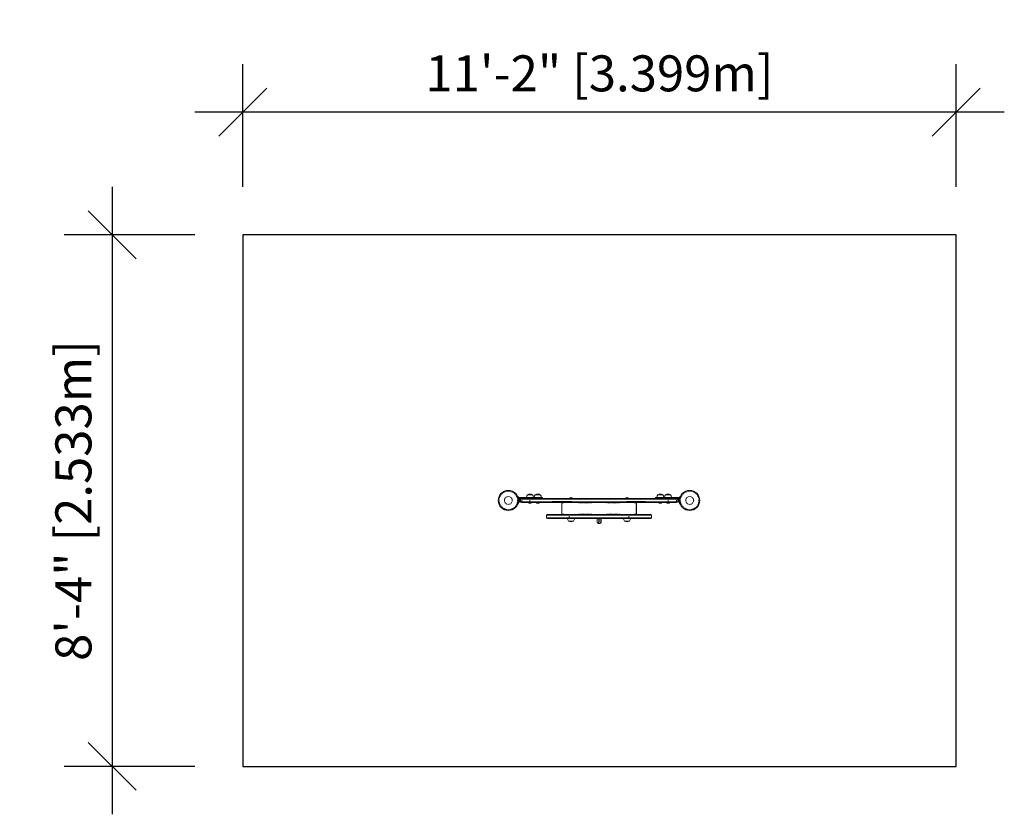
# Model space of a CAD drawing. Extents: x -42 to 143, y -9 to 140.
import ezdxf

# ---------------------------------------------------------------- set-up
doc = ezdxf.new("R2010")
doc.units = 0
doc.header["$LTSCALE"] = 0.125
doc.header["$MEASUREMENT"] = 0
doc.header["$PDMODE"] = 35
doc.linetypes.add('PHANTOM', pattern=[0.5, 0.25, -0.05, 0.05, -0.05, 0.05, -0.05])
doc.layers.get('0').update_dxf_attribs({"linetype": 'CONTINUOUS'})
doc.layers.get('DEFPOINTS').update_dxf_attribs({"linetype": 'CONTINUOUS'})
for name, color, linetype in [('CONTOUR', 7, 'CONTINUOUS'), ('DIM_IMP_BORDURE', 7, 'CONTINUOUS'), ('PRINCIPAL', 7, 'CONTINUOUS')]:
    doc.layers.add(name, color=color, linetype=linetype)
doc.styles.add('DIM', font='romans.shx')
doc.dimstyles.new('Implantation (Pied-mètre)', dxfattribs={"dimscale": 96, "dimtxt": 0.09375, "dimasz": 0.125, "dimexe": 0.125, "dimexo": 0.125, "dimgap": 0.03, "dimtad": 1, "dimdec": 0, "dimzin": 0, "dimdsep": 46, "dimlunit": 4, "dimtxsty": 'DIM', "dimblk1": 'OBLIQUE', "dimblk2": 'OBLIQUE', "dimsah": 1, "dimcen": 0.089844, "dimdle": 0.125, "dimclrt": 7, "dimadec": 0, "dimazin": 0, "dimtfac": 1, "dimtdec": 0, "dimtofl": 0, "dimtmove": 0, "dimatfit": 3, "dimldrblk": 'OBLIQUE', "dimfxl": 0, "dimfrac": 2, "dimtolj": 1, "dimtzin": 0, "dimarcsym": 0})

# ---------------------------------------------------------------- blocks, each defined once
blk = doc.blocks.new('_OBLIQUE')
at = {"color": 0, "linetype": 'ByBlock'}
blk.add_line((-0.5, -0.5), (0.5, 0.5), dxfattribs=at)
blk = doc.blocks.new('*D189')
at = {"layer": 'DEFPOINTS', "color": 0}
for p in [(0, 122.72), (0, 99.71), (133.8, 99.71)]:
    blk.add_point(p, dxfattribs=at)
at = {"layer": 'DIM_IMP_BORDURE', "color": 0, "lineweight": -2}
for p, q in [((0, 108.71), (0, 131.72)), ((133.8, 108.71), (133.8, 131.72)), ((142.8, 122.72), (-9, 122.72))]:
    blk.add_line(p, q, dxfattribs=at)
at = {"layer": 'DIM_IMP_BORDURE', "color": 0, "lineweight": -2, "xscale": 9, "yscale": 9, "zscale": 9, "rotation": 180}
blk.add_blockref('_OBLIQUE', (0, 122.72), dxfattribs=at)
at = {"layer": 'DIM_IMP_BORDURE', "color": 0, "lineweight": -2, "xscale": 9, "yscale": 9, "zscale": 9}
blk.add_blockref('_OBLIQUE', (133.8, 122.72), dxfattribs=at)
at = {"layer": 'DIM_IMP_BORDURE', "color": 7, "insert": (66.9, 130.01), "char_height": 6.75, "attachment_point": 5, "style": 'DIM'}
blk.add_mtext('\\A1;11\'-2" [3.399m]', dxfattribs=at)
blk = doc.blocks.new('*D190')
at = {"layer": 'DEFPOINTS', "color": 0}
for p in [(0, 99.71), (-24.45, 0), (0, 0)]:
    blk.add_point(p, dxfattribs=at)
at = {"layer": 'DIM_IMP_BORDURE', "color": 0, "lineweight": -2}
for p, q in [((-24.45, 108.71), (-24.45, -9)), ((-9, 99.71), (-33.45, 99.71)), ((-9, 0), (-33.45, 0))]:
    blk.add_line(p, q, dxfattribs=at)
at = {"layer": 'DIM_IMP_BORDURE', "color": 0, "lineweight": -2, "xscale": 9, "yscale": 9, "zscale": 9}
for p, rotation in [((-24.45, 99.71), 90), ((-24.45, 0), 270)]:
    blk.add_blockref('_OBLIQUE', p, dxfattribs=dict(at, rotation=rotation))
at = {"layer": 'DIM_IMP_BORDURE', "color": 7, "insert": (-31.74, 49.86), "char_height": 6.75, "attachment_point": 5, "rotation": 90, "style": 'DIM'}
blk.add_mtext('\\A1;8\'-4" [2.533m]', dxfattribs=at)

msp = doc.modelspace()

# ---------------------------------------------------------------- linework, layer by layer
at = {"layer": 'CONTOUR', "color": 7, "linetype": 'Continuous', "lineweight": 15}
for p, q in [((51.62, 50.62), (51.57, 50.6)), ((51.86, 50.46), (51.75, 50.44)), ((51.75, 50.19), (51.76, 50.21)), ((51.87, 50.23), (51.77, 50.23)), ((51.77, 50.21), (51.77, 50.23)), ((51.87, 50.21), (51.77, 50.21)), ((51.77, 50.21), (51.87, 50.21)), ((51.77, 49.55), (51.77, 50.21)), ((51.77, 50.21), (51.77, 50.21)), ((51.96, 50.46), (51.86, 50.46)), ((51.86, 50.27), (51.96, 50.27)), ((51.87, 50.21), (51.87, 50.23)), ((51.92, 50.21), (51.87, 50.21)), ((51.87, 49.55), (51.87, 50.21)), ((51.87, 50.21), (51.87, 50.21)), ((51.92, 49.57), (51.92, 50.21)), ((52.05, 50.05), (52.06, 50.03)), ((52.06, 50.01), (52.05, 50.05)), ((52.05, 49.92), (52.06, 49.93)), ((52.06, 49.89), (52.05, 49.92)), ((52.06, 50.14), (52.06, 49.64)), ((52.31, 50.14), (52.06, 50.14)), ((52.06, 50.01), (52.06, 50.03)), ((52.06, 49.93), (52.06, 50.01)), ((52.06, 49.93), (52.06, 49.89)), ((52.06, 49.79), (52.06, 49.89)), ((53.82, 50.14), (52.31, 50.14)), ((52.52, 50.27), (53.85, 50.27)), ((53.41, 50.96), (54.34, 50.96)), ((79.8, 50.14), (53.82, 50.14)), ((53.85, 50.27), (79.77, 50.27)), ((54.86, 50.96), (55.8, 50.96)), ((54.86, 50.96), (55.8, 50.96)), ((56.21, 50.27), (56.21, 50.46)), ((61.22, 50.31), (61.22, 50.27)), ((61.91, 50.31), (61.22, 50.31)), ((61.91, 50.27), (61.91, 50.31)), ((71.72, 50.31), (71.72, 50.27)), ((71.89, 50.31), (71.72, 50.31)), ((72.41, 50.31), (71.89, 50.31)), ((72.41, 50.27), (72.41, 50.31)), ((77.41, 50.46), (77.41, 50.27)), ((77.83, 50.96), (78.77, 50.96)), ((77.83, 50.96), (78.63, 50.96)), ((78.63, 50.96), (78.77, 50.96)), ((79.28, 50.96), (79.29, 50.96)), ((79.28, 50.96), (80.16, 50.96)), ((79.29, 50.96), (80.22, 50.96)), ((79.77, 50.27), (81.11, 50.27)), ((81.31, 50.14), (79.8, 50.14)), ((80.16, 50.96), (80.22, 50.96)), ((81.56, 50.14), (81.31, 50.14)), ((81.56, 49.64), (81.56, 50.14)), ((81.57, 50.05), (81.57, 50.01)), ((81.57, 50.03), (81.57, 50.05)), ((81.57, 50.01), (81.57, 50.03)), ((81.57, 50.01), (81.57, 49.93)), ((81.57, 49.93), (81.57, 49.92)), ((81.57, 49.89), (81.57, 49.93)), ((81.57, 49.92), (81.57, 49.89)), ((81.57, 49.89), (81.57, 49.79)), ((81.66, 50.46), (81.77, 50.46)), ((81.77, 50.27), (81.66, 50.27)), ((81.75, 50.21), (81.71, 50.21)), ((81.71, 50.21), (81.71, 49.57)), ((81.86, 50.23), (81.75, 50.23)), ((81.75, 50.23), (81.75, 49.55)), ((81.77, 50.46), (81.87, 50.44)), ((81.86, 50.23), (81.86, 49.55)), ((81.87, 50.19), (81.86, 50.21)), ((82, 50.62), (82.06, 50.6)), ((51.57, 49.19), (51.62, 49.17)), ((51.75, 49.71), (51.77, 49.71)), ((51.77, 49.55), (51.87, 49.55)), ((51.87, 49.57), (51.92, 49.57)), ((52.05, 49.76), (52.06, 49.79)), ((52.06, 49.77), (52.05, 49.76)), ((52.06, 49.79), (52.06, 49.77)), ((52.06, 49.75), (52.06, 49.77)), ((52.31, 49.64), (52.06, 49.64)), ((52.52, 49.52), (52.27, 49.52)), ((53.82, 49.64), (52.31, 49.64)), ((53.85, 49.52), (52.52, 49.52)), ((53.53, 49.52), (53.53, 49.47)), ((53.53, 49.47), (54.22, 49.47)), ((58.04, 49.64), (53.82, 49.64)), ((58.17, 49.52), (53.85, 49.52)), ((54.22, 49.47), (54.22, 49.52)), ((54.98, 49.52), (54.98, 49.47)), ((54.98, 49.47), (55.36, 49.47)), ((55.36, 49.47), (55.67, 49.47)), ((55.67, 49.47), (55.67, 49.52)), ((58.04, 49.71), (61.72, 49.71)), ((58.04, 49.71), (58.04, 49.64)), ((61.72, 49.64), (58.04, 49.64)), ((58.17, 49.52), (61.83, 49.52)), ((59.81, 49.52), (59.87, 49.46)), ((59.81, 47.27), (59.81, 49.52)), ((61.72, 49.71), (61.72, 49.64)), ((72.04, 49.64), (61.72, 49.64)), ((71.91, 49.52), (61.83, 49.52)), ((71.91, 49.52), (75.34, 49.52)), ((75.5, 49.71), (72.04, 49.71)), ((72.04, 49.71), (72.04, 49.64)), ((75.5, 49.64), (72.04, 49.64)), ((73.75, 49.46), (73.81, 49.52)), ((73.81, 49.52), (73.81, 47.27)), ((79.77, 49.52), (75.34, 49.52)), ((75.5, 49.71), (75.5, 49.64)), ((79.8, 49.64), (75.5, 49.64)), ((77.95, 49.52), (77.95, 49.47)), ((77.95, 49.47), (78.43, 49.47)), ((78.43, 49.47), (78.64, 49.47)), ((78.64, 49.47), (78.64, 49.52)), ((79.41, 49.52), (79.41, 49.47)), ((79.41, 49.47), (80.09, 49.47)), ((81.11, 49.52), (79.77, 49.52)), ((81.31, 49.64), (79.8, 49.64)), ((80.09, 49.47), (80.09, 49.52)), ((81.36, 49.52), (81.11, 49.52)), ((81.56, 49.64), (81.31, 49.64)), ((81.57, 49.79), (81.57, 49.76)), ((81.57, 49.79), (81.57, 49.77)), ((81.57, 49.76), (81.57, 49.77)), ((81.57, 49.77), (81.57, 49.75)), ((81.71, 49.57), (81.75, 49.57)), ((81.75, 49.55), (81.86, 49.55)), ((81.86, 49.71), (81.87, 49.71)), ((82.06, 49.19), (82, 49.17)), ((56.96, 47.14), (56.96, 46.64)), ((56.96, 47.14), (61.2, 47.14)), ((56.96, 46.64), (61.2, 46.64)), ((57.14, 47.27), (61.24, 47.27)), ((61.24, 46.52), (57.14, 46.52)), ((59.81, 47.27), (59.87, 47.33)), ((61.2, 47.14), (72.42, 47.14)), ((61.2, 46.64), (72.42, 46.64)), ((61.24, 47.27), (72.38, 47.27)), ((72.38, 46.52), (61.24, 46.52)), ((66.44, 45.82), (66.44, 46.52)), ((67.19, 46.52), (67.19, 45.82)), ((72.38, 47.27), (76.49, 47.27)), ((76.49, 46.52), (72.38, 46.52)), ((72.42, 47.14), (76.66, 47.14)), ((72.42, 46.64), (76.66, 46.64)), ((73.75, 47.33), (73.81, 47.27)), ((76.66, 46.64), (76.66, 47.14)), ((61.82, 46.02), (61.09, 46.02)), ((61.86, 46.02), (61.09, 46.02)), ((62.03, 46.02), (61.82, 46.02)), ((62.03, 46.02), (61.86, 46.02)), ((66.69, 45.57), (66.94, 45.57)), ((72.32, 46.02), (71.59, 46.02)), ((72.36, 46.02), (71.59, 46.02)), ((72.53, 46.02), (72.32, 46.02)), ((72.53, 46.02), (72.36, 46.02))]:
    msp.add_line(p, q, dxfattribs=at)
at = {"layer": 'CONTOUR', "color": 7, "linetype": 'PHANTOM', "lineweight": 0}
for p, q in [((51.7, 49.98), (51.76, 50)), ((51.75, 50.44), (51.75, 50.19)), ((51.96, 50.27), (51.96, 50.46)), ((52.31, 49.64), (52.31, 50.14)), ((53.82, 49.64), (53.82, 50.14)), ((79.8, 49.64), (79.8, 50.14)), ((81.31, 49.64), (81.31, 50.14)), ((81.66, 50.27), (81.66, 50.46)), ((81.92, 49.98), (81.86, 50)), ((81.87, 50.44), (81.87, 50.19)), ((51.76, 49.78), (51.7, 49.81)), ((60.06, 49.46), (59.87, 49.46)), ((59.87, 49.46), (59.87, 47.33)), ((60.06, 49.52), (60.06, 49.46)), ((63.06, 49.52), (63.06, 49.46)), ((65.31, 49.46), (63.06, 49.46)), ((65.31, 49.52), (65.31, 49.46)), ((68.31, 49.52), (68.31, 49.46)), ((70.56, 49.46), (68.31, 49.46)), ((70.56, 49.52), (70.56, 49.46)), ((73.56, 49.46), (73.56, 49.52)), ((73.75, 49.46), (73.56, 49.46)), ((73.75, 47.33), (73.75, 49.46)), ((81.86, 49.78), (81.92, 49.81)), ((59.87, 47.33), (60.06, 47.33)), ((60.06, 47.27), (60.06, 47.33)), ((61.2, 46.64), (61.2, 47.14)), ((63.06, 47.33), (65.31, 47.33)), ((63.06, 47.33), (63.06, 47.27)), ((65.31, 47.33), (65.31, 47.27)), ((66.69, 46.52), (66.69, 46.41)), ((66.94, 46.41), (66.69, 46.41)), ((66.69, 46.41), (66.69, 45.61)), ((66.94, 46.41), (66.94, 46.52)), ((66.94, 45.61), (66.94, 46.41)), ((68.31, 47.33), (68.31, 47.27)), ((68.31, 47.33), (70.56, 47.33)), ((70.56, 47.33), (70.56, 47.27)), ((72.42, 46.64), (72.42, 47.14)), ((73.56, 47.33), (73.75, 47.33)), ((73.56, 47.33), (73.56, 47.27)), ((66.69, 45.61), (66.94, 45.61)), ((66.69, 45.61), (66.69, 45.57)), ((66.94, 45.57), (66.94, 45.61))]:
    msp.add_line(p, q, dxfattribs=at)
at = {"layer": 'CONTOUR', "color": 7, "linetype": 'Continuous', "lineweight": 15, "flags": 128}
for points in [[(51.69, 50.41), (51.71, 50.41), (51.75, 50.44)], [(51.75, 50.14), (51.75, 50.1), (51.76, 50.08)], [(81.93, 50.41), (81.92, 50.41), (81.87, 50.44)]]:
    msp.add_lwpolyline(points, dxfattribs=at)
at = {"layer": 'CONTOUR', "color": 7, "linetype": 'PHANTOM', "lineweight": 0, "flags": 128}
for points in [[(61.2, 47.14), (61.21, 47.17), (61.21, 47.19), (61.21, 47.21), (61.22, 47.23), (61.22, 47.25), (61.23, 47.26), (61.23, 47.27), (61.24, 47.27)], [(61.24, 46.52), (61.23, 46.52), (61.23, 46.53), (61.22, 46.54), (61.22, 46.55), (61.21, 46.57), (61.21, 46.59), (61.21, 46.62), (61.2, 46.64)], [(72.42, 47.14), (72.42, 47.17), (72.42, 47.19), (72.41, 47.21), (72.41, 47.23), (72.4, 47.25), (72.4, 47.26), (72.39, 47.27), (72.38, 47.27)], [(72.38, 46.52), (72.39, 46.52), (72.4, 46.53), (72.4, 46.54), (72.41, 46.55), (72.41, 46.57), (72.42, 46.59), (72.42, 46.62), (72.42, 46.64)]]:
    msp.add_lwpolyline(points, dxfattribs=at)
at = {"layer": 'CONTOUR', "color": 7, "linetype": 'Continuous', "lineweight": 15}
for centre in [(49.81, 49.89), (83.81, 49.89)]:
    msp.add_circle(centre, 1.89, dxfattribs=at)
at = {"layer": 'CONTOUR', "color": 7, "linetype": 'PHANTOM', "lineweight": 0}
for centre, radius in [((49.81, 49.89), 1.73), ((49.81, 49.89), 0.747), ((83.81, 49.89), 1.73), ((83.81, 49.89), 0.747)]:
    msp.add_circle(centre, radius, dxfattribs=at)
at = {"layer": 'CONTOUR', "color": 7, "linetype": 'Continuous', "lineweight": 15}
for centre, radius, start, end in [((51.86, 50.16), 0.111, 164.475, 187.4137), ((49.83, 49.89), 1.94, 356.7948, 3.2052), ((51.81, 49.98), 0.254, 11.7486, 64.8317), ((52.27, 50.04), 0.23, 90, 152.8371), ((53.98, 50.45), 0.766, 139.0348, 179.8532), ((53.87, 50.14), 0.941, 60.1372, 119.8628), ((53.77, 50.45), 0.766, 0.1468, 40.9652), ((55.44, 50.45), 0.766, 139.0348, 179.8532), ((55.33, 50.14), 0.941, 60.1372, 119.8628), ((55.22, 50.45), 0.766, 0.1468, 40.9652), ((61.6, 49.72), 0.7, 92.7186, 122.5817), ((61.53, 49.72), 0.7, 57.4183, 87.2814), ((72.1, 49.72), 0.7, 92.7186, 122.5817), ((72.03, 49.72), 0.7, 57.4183, 87.2814), ((78.41, 50.45), 0.766, 139.0348, 179.8532), ((78.3, 50.14), 0.941, 60.1372, 119.8628), ((78.19, 50.45), 0.766, 0.1468, 40.9652), ((79.86, 50.45), 0.766, 139.0348, 179.8532), ((79.75, 50.14), 0.941, 60.1372, 119.8628), ((79.64, 50.45), 0.766, 0.1468, 40.9652), ((81.36, 50.04), 0.23, 27.1629, 90), ((81.81, 49.98), 0.254, 115.1683, 168.2514), ((83.8, 49.89), 1.94, 176.7948, 183.2052), ((51.81, 49.8), 0.254, 295.1683, 348.2514), ((52.27, 49.75), 0.23, 207.1629, 270), ((53.91, 50.06), 0.7, 237.4183, 267.2814), ((53.84, 50.06), 0.7, 272.7186, 302.5817), ((55.36, 50.06), 0.7, 237.4183, 267.2814), ((55.29, 50.06), 0.7, 272.7186, 302.5817), ((78.33, 50.06), 0.7, 237.4183, 267.2814), ((78.26, 50.06), 0.7, 272.7186, 302.5817), ((79.78, 50.06), 0.7, 237.4183, 267.2814), ((79.72, 50.06), 0.7, 272.7186, 302.5817), ((81.36, 49.75), 0.23, 270, 332.8371), ((81.81, 49.8), 0.254, 191.7486, 244.8317), ((57.14, 47.08), 0.187, 90, 160.5288), ((57.14, 46.71), 0.187, 199.4712, 270), ((61.67, 46.52), 0.766, 180.1468, 220.9652), ((61.45, 46.52), 0.766, 319.0348, 359.8532), ((72.17, 46.52), 0.766, 180.1468, 220.9652), ((71.95, 46.52), 0.766, 319.0348, 359.8532), ((76.49, 47.08), 0.187, 19.4712, 90), ((76.49, 46.71), 0.187, 270, 340.5288), ((61.56, 46.83), 0.941, 240.1372, 299.8628), ((66.69, 45.82), 0.25, 180, 270), ((66.94, 45.82), 0.25, 270, 0), ((72.06, 46.83), 0.941, 240.1372, 299.8628)]:
    msp.add_arc(centre, radius, start, end, dxfattribs=at)
at = {"layer": 'CONTOUR', "color": 7, "linetype": 'PHANTOM', "lineweight": 0}
for centre, radius, start, end in [((52.52, 50.04), 0.23, 90.0061, 152.8563), ((54.03, 50.16), 0.205, 149.1649, 185.6225), ((79.6, 50.16), 0.205, 354.3775, 30.8351), ((81.11, 50.04), 0.23, 27.1437, 89.9939), ((52.52, 49.75), 0.23, 207.1437, 269.9939), ((54.03, 49.62), 0.205, 174.3775, 210.8351), ((60.06, 49.64), 0.187, 270, 318.1897), ((63.06, 49.64), 0.187, 221.8103, 270), ((65.31, 49.64), 0.187, 270, 318.1897), ((68.31, 49.64), 0.187, 221.8103, 270), ((70.56, 49.64), 0.187, 270, 318.1897), ((73.56, 49.64), 0.187, 221.8103, 270), ((79.6, 49.62), 0.205, 329.1649, 5.6225), ((81.11, 49.75), 0.23, 270.0061, 332.8563), ((60.06, 47.14), 0.187, 41.8103, 90), ((63.06, 47.14), 0.187, 90, 138.1897), ((65.31, 47.14), 0.187, 41.8103, 90), ((66.68, 46.66), 0.257, 214.249, 271.8734), ((66.95, 46.66), 0.257, 268.1266, 325.751), ((68.31, 47.14), 0.187, 90, 138.1897), ((70.56, 47.14), 0.187, 41.8103, 90), ((73.56, 47.14), 0.187, 90, 138.1897), ((66.67, 45.84), 0.233, 185.2542, 274.4316), ((66.96, 45.84), 0.233, 265.5684, 354.7458)]:
    msp.add_arc(centre, radius, start, end, dxfattribs=at)
at = {"layer": 'CONTOUR', "color": 7, "linetype": 'Continuous', "lineweight": 15}
for points, knots in [([(51.76, 50), (51.76, 50.04), (51.75, 50.11), (51.74, 50.21), (51.72, 50.3), (51.7, 50.39), (51.68, 50.46), (51.66, 50.52), (51.64, 50.57), (51.63, 50.61), (51.63, 50.62), (51.62, 50.62)], [0, 0, 0, 0, 0.105826, 0.211617, 0.317609, 0.423598, 0.526791, 0.629993, 0.73423, 0.838471, 1, 1, 1, 1]), ([(51.78, 50.23), (51.78, 50.24), (51.8, 50.25), (51.83, 50.26), (51.85, 50.27), (51.86, 50.27)], [0, 0, 0, 0, 0.212429, 0.634805, 1, 1, 1, 1]), ([(51.96, 50.46), (52.02, 50.46), (52.12, 50.46), (52.26, 50.46), (52.39, 50.46), (52.51, 50.46), (52.63, 50.46), (52.77, 50.46), (52.93, 50.46), (53.09, 50.46), (53.27, 50.46), (53.45, 50.46), (53.68, 50.46), (53.94, 50.46), (54.23, 50.46), (54.54, 50.46), (54.86, 50.46), (55.18, 50.46), (55.48, 50.46), (55.73, 50.46), (55.93, 50.46), (56.07, 50.46), (56.16, 50.46), (56.21, 50.46), (56.21, 50.46), (56.21, 50.46)], [0, 0, 0, 0, 0.034934, 0.063889, 0.089076, 0.112707, 0.136995, 0.16416, 0.196432, 0.236042, 0.268418, 0.306834, 0.353303, 0.409075, 0.472356, 0.540643, 0.61148, 0.684365, 0.754999, 0.821198, 0.868975, 0.912493, 0.951926, 0.983522, 1, 1, 1, 1]), ([(51.96, 50.27), (52.02, 50.27), (52.12, 50.27), (52.26, 50.27), (52.39, 50.27), (52.51, 50.27), (52.63, 50.27), (52.77, 50.27), (52.93, 50.27), (53.09, 50.27), (53.27, 50.27), (53.45, 50.27), (53.65, 50.27), (53.78, 50.27), (53.84, 50.27)], [0, 0, 0, 0, 0.089383, 0.163465, 0.227909, 0.288371, 0.350513, 0.420018, 0.502589, 0.603934, 0.686773, 0.785062, 0.903958, 1, 1, 1, 1]), ([(81.66, 50.46), (81.61, 50.46), (81.5, 50.46), (81.36, 50.46), (81.23, 50.46), (81.12, 50.46), (80.99, 50.46), (80.86, 50.46), (80.7, 50.46), (80.53, 50.46), (80.36, 50.46), (80.17, 50.46), (79.95, 50.46), (79.69, 50.46), (79.4, 50.46), (79.09, 50.46), (78.77, 50.46), (78.45, 50.46), (78.15, 50.46), (77.9, 50.46), (77.7, 50.46), (77.56, 50.46), (77.46, 50.46), (77.41, 50.46), (77.42, 50.46), (77.42, 50.46)], [0, 0, 0, 0, 0.034934, 0.063889, 0.089076, 0.112707, 0.136995, 0.16416, 0.196432, 0.236042, 0.268418, 0.306834, 0.353303, 0.409075, 0.472356, 0.540643, 0.61148, 0.684365, 0.754999, 0.821198, 0.868975, 0.912493, 0.951926, 0.983522, 1, 1, 1, 1]), ([(81.66, 50.27), (81.61, 50.27), (81.5, 50.27), (81.36, 50.27), (81.23, 50.27), (81.12, 50.27), (80.99, 50.27), (80.86, 50.27), (80.7, 50.27), (80.53, 50.27), (80.36, 50.27), (80.17, 50.27), (79.98, 50.27), (79.85, 50.27), (79.79, 50.27)], [0, 0, 0, 0, 0.089383, 0.1634646, 0.2279087, 0.2883709, 0.3505131, 0.4200182, 0.5025886, 0.6039342, 0.6867725, 0.7850622, 0.9039578, 1, 1, 1, 1]), ([(81.84, 50.23), (81.84, 50.24), (81.83, 50.25), (81.8, 50.26), (81.78, 50.27), (81.77, 50.27)], [0, 0, 0, 0, 0.212429, 0.634805, 1, 1, 1, 1]), ([(81.86, 50), (81.87, 50.04), (81.87, 50.11), (81.88, 50.21), (81.9, 50.3), (81.92, 50.39), (81.94, 50.46), (81.96, 50.52), (81.98, 50.57), (82, 50.61), (82, 50.62), (82, 50.62)], [0, 0, 0, 0, 0.105826, 0.211617, 0.317609, 0.423598, 0.526791, 0.629993, 0.73423, 0.838471, 1, 1, 1, 1]), ([(51.62, 49.17), (51.62, 49.17), (51.63, 49.17), (51.64, 49.2), (51.65, 49.24), (51.67, 49.29), (51.69, 49.36), (51.71, 49.44), (51.73, 49.53), (51.75, 49.65), (51.76, 49.73), (51.76, 49.78)], [0, 0, 0, 0, 0.106145, 0.21229, 0.318454, 0.424612, 0.530297, 0.635973, 0.739774, 0.843586, 1, 1, 1, 1]), ([(58.04, 49.64), (58.04, 49.62), (58.06, 49.58), (58.1, 49.53), (58.14, 49.52), (58.16, 49.52), (58.17, 49.52)], [0, 0, 0, 0, 0.2938466, 0.5866563, 0.9088389, 1, 1, 1, 1]), ([(61.83, 49.52), (61.82, 49.52), (61.79, 49.52), (61.76, 49.56), (61.73, 49.61), (61.73, 49.64), (61.72, 49.64)], [0, 0, 0, 0, 0.266424, 0.618558, 0.949256, 1, 1, 1, 1]), ([(72.04, 49.64), (72.03, 49.62), (72.01, 49.58), (71.97, 49.53), (71.94, 49.52), (71.91, 49.52), (71.91, 49.52)], [0, 0, 0, 0, 0.292672, 0.584192, 0.908668, 1, 1, 1, 1]), ([(75.34, 49.52), (75.36, 49.52), (75.4, 49.52), (75.46, 49.57), (75.48, 49.62), (75.5, 49.64)], [0, 0, 0, 0, 0.290805, 0.680317, 1, 1, 1, 1]), ([(82, 49.17), (82, 49.17), (82, 49.17), (81.99, 49.2), (81.97, 49.24), (81.95, 49.29), (81.93, 49.36), (81.91, 49.44), (81.89, 49.53), (81.87, 49.65), (81.87, 49.73), (81.86, 49.78)], [0, 0, 0, 0, 0.106145, 0.21229, 0.318454, 0.424612, 0.530297, 0.635973, 0.739774, 0.843586, 1, 1, 1, 1])]:
    msp.add_open_spline(points, degree=3, knots=knots, dxfattribs=at)
at = {"layer": 'PRINCIPAL'}
for p, q in [((133.8, 99.71), (0, 99.71)), ((0, 99.71), (0, 0)), ((133.8, 0), (133.8, 99.71)), ((0, 0), (133.8, 0))]:
    msp.add_line(p, q, dxfattribs=at)

# ---------------------------------------------------------------- dimensions: what is measured, and where the dimension line sits
at = {"layer": 'DIM_IMP_BORDURE'}
dim = msp.add_linear_dim(base=(0, 122.72), p1=(133.8, 99.71), p2=(0, 99.71), dimstyle='Implantation (Pied-mètre)', override={"dimscale": 72}, dxfattribs=at)
dim.commit()
dim.dimension.update_dxf_attribs({"geometry": '*D189', "text_midpoint": (66.9, 130.01)})
dim = msp.add_linear_dim(base=(-24.45, 0), p1=(0, 99.71), p2=(0, 0), angle=90, dimstyle='Implantation (Pied-mètre)', override={"dimscale": 72}, dxfattribs=at)
dim.commit()
dim.dimension.update_dxf_attribs({"geometry": '*D190', "text_midpoint": (-31.74, 49.86)})

doc.saveas('drawing.dxf')
